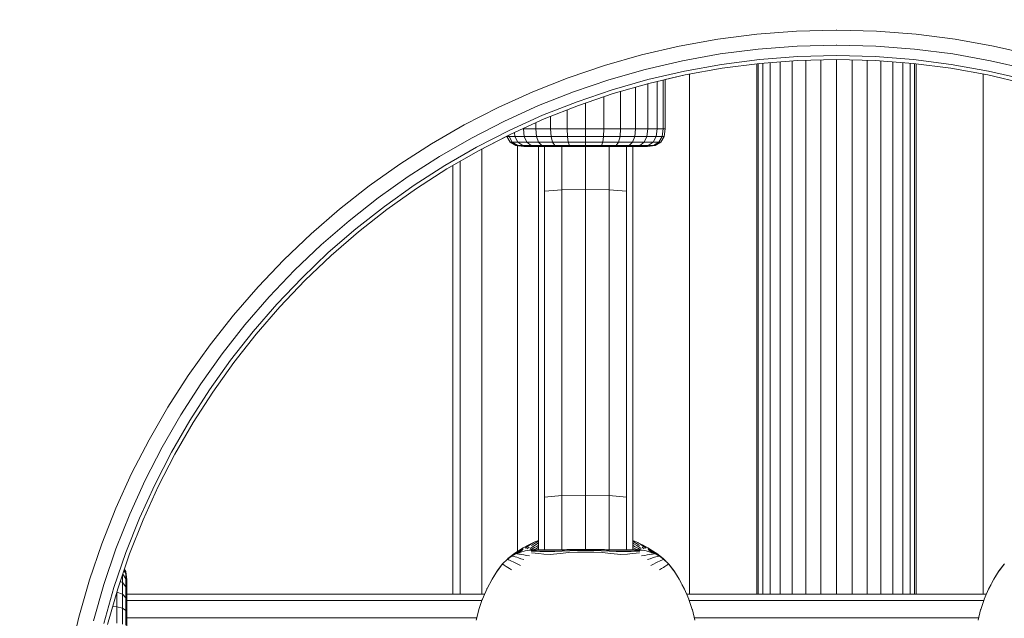
# Model space of a CAD drawing. Units: millimetres. Extents: x -88 to 10799, y -3986 to 9685.
# Drawn here: x 6923 to 7090, y 7419 to 7521 of the extents above; entities that cross this region are included whole.
import ezdxf

# ---------------------------------------------------------------- set-up
doc = ezdxf.new("R2010")
doc.units = ezdxf.units.MM
doc.layers.add('размер', color=92, linetype='Continuous', lineweight=15)
doc.styles.get("Standard").update_dxf_attribs({"font": 'txt.shx'})
doc.dimstyles.new('Размер М1.1', dxfattribs={"dimtxt": 300, "dimasz": 200, "dimexe": 1, "dimexo": 1, "dimgap": 50, "dimtad": 1, "dimdec": 0, "dimzin": 0, "dimtxsty": 'Standard', "dimcen": 2.5, "dimazin": 0, "dimtfac": 1, "dimtmove": 0, "dimatfit": 3, "dimfxl": 1, "dimtzin": 0, "dimarcsym": 0})

# ---------------------------------------------------------------- blocks, each defined once
blk = doc.blocks.new('A$C8e9bb946')
at = {"color": 0, "linetype": 'Continuous', "lineweight": 0, "extrusion": (2.22082e-16, 1, -2.22045e-16)}
for p, q in [((-20.11, 1122.06), (-13.5, 1122.91)), ((-13.5, 1122.91), (-6.79, 1123.42)), ((-0.06, 1123.59), (-6.79, 1123.42)), ((-0.06, 1123.59), (0.06, 1123.59)), ((0.06, 1123.59), (6.79, 1123.42)), ((6.79, 1123.42), (13.5, 1122.91)), ((13.5, 1122.91), (20.11, 1122.06)), ((-33.02, 1119.4), (-26.62, 1120.89)), ((-26.62, 1120.89), (-20.11, 1122.06)), ((-13.24, 1120.38), (-6.66, 1120.88)), ((-0.03, 1121.05), (-6.66, 1120.88)), ((-0.03, 1121.05), (0.03, 1121.05)), ((0.03, 1121.05), (6.66, 1120.88)), ((6.66, 1120.88), (13.24, 1120.38)), ((20.11, 1122.06), (26.62, 1120.89)), ((26.62, 1120.89), (33.02, 1119.4)), ((-39.3, 1117.61), (-33.02, 1119.4)), ((-26.11, 1118.4), (-19.72, 1119.55)), ((-19.72, 1119.55), (-13.24, 1120.38)), ((-13.06, 1118.6), (-6.57, 1119.1)), ((-0.01, 1119.27), (-6.57, 1119.1)), ((-0.01, 1119.27), (0.01, 1119.27)), ((0.01, 1119.27), (6.57, 1119.1)), ((6.57, 1119.1), (13.06, 1118.6)), ((13.24, 1120.38), (19.72, 1119.55)), ((19.72, 1119.55), (26.11, 1118.4)), ((-45.45, 1115.52), (-39.3, 1117.61)), ((-32.38, 1116.94), (-26.11, 1118.4)), ((-25.75, 1116.65), (-19.45, 1117.78)), ((-19.45, 1117.78), (-13.06, 1118.6)), ((-19.35, 1117.12), (-12.99, 1117.93)), ((-12.99, 1117.93), (-19.35, 1117.12)), ((-13.5, 1028), (-13.5, 1117.87)), ((-13.24, 1028), (-13.24, 1117.9)), ((-12.99, 1117.93), (-6.54, 1118.43)), ((-6.54, 1118.43), (-12.99, 1117.93)), ((-12.47, 1028), (-12.47, 1117.97)), ((-11.22, 1028), (-11.22, 1118.07)), ((-9.55, 1028), (-9.55, 1118.19)), ((-7.5, 1028), (-7.5, 1118.35)), ((0, 1118.59), (-6.54, 1118.43)), ((0, 1118.59), (-6.54, 1118.43)), ((-5.17, 1028), (-5.17, 1118.46)), ((-2.63, 1028), (-2.63, 1118.53)), ((0, 1028), (0, 1118.59)), ((0, 1118.59), (6.54, 1118.43)), ((2.63, 1028), (2.63, 1118.53)), ((5.17, 1028), (5.17, 1118.46)), ((6.54, 1118.43), (12.99, 1117.93)), ((7.5, 1028), (7.5, 1118.35)), ((9.55, 1028), (9.55, 1118.19)), ((11.22, 1028), (11.22, 1118.07)), ((12.47, 1028), (12.47, 1117.97)), ((12.99, 1117.93), (19.35, 1117.12)), ((13.06, 1118.6), (19.45, 1117.78)), ((13.24, 1028), (13.24, 1117.9)), ((13.5, 1028), (13.5, 1117.87)), ((19.45, 1117.78), (25.75, 1116.65)), ((26.11, 1118.4), (32.38, 1116.94)), ((-38.54, 1115.18), (-32.38, 1116.94)), ((-31.94, 1115.21), (-25.75, 1116.65)), ((-31.77, 1114.56), (-25.61, 1115.99)), ((-25.61, 1115.99), (-29, 1115.2)), ((-25.61, 1115.99), (-19.35, 1117.12)), ((-19.35, 1117.12), (-25.61, 1115.99)), ((-24.87, 1028), (-24.87, 1116.12)), ((19.35, 1117.12), (25.61, 1115.99)), ((24.87, 1028), (24.87, 1116.12)), ((25.61, 1115.99), (31.77, 1114.56)), ((25.75, 1116.65), (31.94, 1115.21)), ((-51.46, 1113.14), (-45.45, 1115.52)), ((-44.57, 1113.13), (-38.54, 1115.18)), ((-38.01, 1113.48), (-31.94, 1115.21)), ((-37.81, 1112.84), (-31.77, 1114.56)), ((-31.97, 1114.5), (-31.97, 1106.85)), ((-30.37, 1114.88), (-30.37, 1106.85)), ((-29.36, 1115.12), (-29.36, 1106.85)), ((-29, 1115.2), (-29, 1106.85)), ((-57.33, 1110.47), (-51.46, 1113.14)), ((-50.47, 1110.8), (-44.57, 1113.13)), ((-43.95, 1111.46), (-38.01, 1113.48)), ((-43.72, 1110.82), (-37.81, 1112.84)), ((-36.57, 1113.19), (-36.57, 1106.85)), ((-34.06, 1113.91), (-34.06, 1106.85)), ((-56.22, 1108.18), (-50.47, 1110.8)), ((-49.77, 1109.15), (-43.95, 1111.46)), ((-49.51, 1108.53), (-43.72, 1110.82)), ((-42.5, 1111.24), (-42.5, 1106.85)), ((-39.41, 1112.29), (-39.41, 1106.85)), ((-63.04, 1107.54), (-57.33, 1110.47)), ((-55.44, 1106.58), (-49.77, 1109.15)), ((-45.59, 1110.08), (-45.59, 1106.85)), ((-68.59, 1104.34), (-63.04, 1107.54)), ((-61.82, 1105.3), (-56.22, 1108.18)), ((-55.15, 1105.97), (-49.51, 1108.53)), ((-50.94, 1107.88), (-50.94, 1106.85)), ((-48.43, 1108.96), (-48.43, 1106.85)), ((-60.97, 1103.74), (-55.44, 1106.58)), ((-60.65, 1103.15), (-55.15, 1105.97)), ((-55.5, 1105.79), (-55.46, 1105.54)), ((-54.55, 1106.24), (-54.46, 1105.54)), ((-53.03, 1106.85), (-53.21, 1106.85)), ((-53.03, 1106.93), (-53.03, 1106.85)), ((-53.03, 1106.85), (-52.89, 1105.54)), ((-50.94, 1106.85), (-53.03, 1106.85)), ((-50.94, 1106.85), (-50.82, 1105.54)), ((-48.43, 1106.85), (-50.94, 1106.85)), ((-48.43, 1106.85), (-48.35, 1105.54)), ((-45.59, 1106.85), (-48.43, 1106.85)), ((-45.59, 1106.85), (-45.55, 1105.54)), ((-42.5, 1106.85), (-45.59, 1106.85)), ((-42.5, 1106.85), (-42.5, 1105.54)), ((-39.41, 1106.85), (-42.5, 1106.85)), ((-39.41, 1106.85), (-39.45, 1105.54)), ((-36.57, 1106.85), (-39.41, 1106.85)), ((-36.57, 1106.85), (-36.65, 1105.54)), ((-34.06, 1106.85), (-36.57, 1106.85)), ((-34.06, 1106.85), (-34.18, 1105.54)), ((-31.97, 1106.85), (-34.06, 1106.85)), ((-31.97, 1106.85), (-32.12, 1105.54)), ((-30.37, 1106.85), (-31.97, 1106.85)), ((-30.37, 1106.85), (-30.54, 1105.54)), ((-29.36, 1106.85), (-30.37, 1106.85)), ((-29.36, 1106.85), (-29.54, 1105.54)), ((-29, 1106.85), (-29.36, 1106.85)), ((-29, 1106.85), (-29.19, 1105.54)), ((-73.96, 1100.88), (-68.59, 1104.34)), ((-67.26, 1102.17), (-61.82, 1105.3)), ((-55.82, 1105.62), (-60.64, 1103.15)), ((-55.82, 1105.62), (-55.81, 1105.54)), ((-55.25, 1104.6), (-55.81, 1105.54)), ((-55.46, 1105.54), (-55.81, 1105.54)), ((-54.91, 1104.6), (-55.46, 1105.54)), ((-54.46, 1105.54), (-55.46, 1105.54)), ((-55.25, 1104.6), (-54.3, 1104.04)), ((-54.91, 1104.6), (-55.25, 1104.6)), ((-53.95, 1104.6), (-54.91, 1104.6)), ((-54.91, 1104.6), (-53.99, 1104.04)), ((-53.95, 1104.6), (-54.46, 1105.54)), ((-52.89, 1105.54), (-54.46, 1105.54)), ((-52.98, 1103.85), (-54.3, 1104.04)), ((-53.99, 1104.04), (-54.3, 1104.04)), ((-53.99, 1104.04), (-53.1, 1104.04)), ((-53.95, 1104.6), (-53.1, 1104.04)), ((-52.44, 1104.6), (-53.95, 1104.6)), ((-51.71, 1104.04), (-53.1, 1104.04)), ((-52.44, 1104.6), (-52.89, 1105.54)), ((-50.82, 1105.54), (-52.89, 1105.54)), ((-52.44, 1104.6), (-51.71, 1104.04)), ((-50.47, 1104.6), (-52.44, 1104.6)), ((-49.88, 1104.04), (-51.71, 1104.04)), ((-50.47, 1104.6), (-50.82, 1105.54)), ((-48.35, 1105.54), (-50.82, 1105.54)), ((-50.47, 1104.6), (-49.88, 1104.04)), ((-48.1, 1104.6), (-50.47, 1104.6)), ((-47.69, 1104.04), (-49.88, 1104.04)), ((-48.1, 1104.6), (-48.35, 1105.54)), ((-45.55, 1105.54), (-48.35, 1105.54)), ((-48.1, 1104.6), (-47.69, 1104.04)), ((-45.42, 1104.6), (-48.1, 1104.6)), ((-45.21, 1104.04), (-47.69, 1104.04)), ((-45.42, 1104.6), (-45.55, 1105.54)), ((-42.5, 1105.54), (-45.55, 1105.54)), ((-45.42, 1104.6), (-45.21, 1104.04)), ((-42.5, 1104.6), (-45.42, 1104.6)), ((-42.5, 1104.04), (-45.21, 1104.04)), ((-42.5, 1104.6), (-42.5, 1105.54)), ((-39.45, 1105.54), (-42.5, 1105.54)), ((-42.5, 1104.6), (-42.5, 1104.04)), ((-39.58, 1104.6), (-42.5, 1104.6)), ((-39.79, 1104.04), (-42.5, 1104.04)), ((-39.58, 1104.6), (-39.79, 1104.04)), ((-37.31, 1104.04), (-39.79, 1104.04)), ((-39.58, 1104.6), (-39.45, 1105.54)), ((-36.9, 1104.6), (-39.58, 1104.6)), ((-36.65, 1105.54), (-39.45, 1105.54)), ((-36.9, 1104.6), (-37.31, 1104.04)), ((-35.12, 1104.04), (-37.31, 1104.04)), ((-36.9, 1104.6), (-36.65, 1105.54)), ((-34.53, 1104.6), (-36.9, 1104.6)), ((-34.18, 1105.54), (-36.65, 1105.54)), ((-34.53, 1104.6), (-35.12, 1104.04)), ((-33.29, 1104.04), (-35.12, 1104.04)), ((-34.53, 1104.6), (-34.18, 1105.54)), ((-32.56, 1104.6), (-34.53, 1104.6)), ((-32.12, 1105.54), (-34.18, 1105.54)), ((-32.56, 1104.6), (-33.29, 1104.04)), ((-31.9, 1104.04), (-33.29, 1104.04)), ((-32.56, 1104.6), (-32.12, 1105.54)), ((-31.05, 1104.6), (-32.56, 1104.6)), ((-30.54, 1105.54), (-32.12, 1105.54)), ((-32.02, 1103.85), (-30.7, 1104.04)), ((-31.05, 1104.6), (-31.9, 1104.04)), ((-31.01, 1104.04), (-31.9, 1104.04)), ((-31.05, 1104.6), (-30.54, 1105.54)), ((-30.09, 1104.6), (-31.05, 1104.6)), ((-30.09, 1104.6), (-31.01, 1104.04)), ((-30.7, 1104.04), (-31.01, 1104.04)), ((-29.76, 1104.6), (-30.7, 1104.04)), ((-29.54, 1105.54), (-30.54, 1105.54)), ((-30.09, 1104.6), (-29.54, 1105.54)), ((-29.76, 1104.6), (-30.09, 1104.6)), ((-29.76, 1104.6), (-29.19, 1105.54)), ((-29.19, 1105.54), (-29.54, 1105.54)), ((-66.33, 1100.64), (-60.97, 1103.74)), ((-65.98, 1100.07), (-60.65, 1103.15)), ((-60.64, 1103.15), (-65.98, 1100.07)), ((-60.05, 1028), (-60.05, 1103.45)), ((-54.05, 1035.21), (-54.05, 1104)), ((-52.7, 1103.85), (-52.98, 1103.85)), ((-52.7, 1103.85), (-51.92, 1103.85)), ((-50.68, 1103.85), (-51.92, 1103.85)), ((-49.05, 1103.85), (-50.68, 1103.85)), ((-50.5, 1103.85), (-50.5, 1095.97)), ((-49.43, 1103.85), (-49.43, 1096.3)), ((-47.11, 1103.85), (-49.05, 1103.85)), ((-44.91, 1103.85), (-47.11, 1103.85)), ((-46.5, 1103.85), (-46.5, 1096.54)), ((-42.5, 1103.85), (-44.91, 1103.85)), ((-40.09, 1103.85), (-42.5, 1103.85)), ((-42.5, 1103.85), (-42.5, 1096.63)), ((-37.89, 1103.85), (-40.09, 1103.85)), ((-38.5, 1103.85), (-38.5, 1096.54)), ((-35.95, 1103.85), (-37.89, 1103.85)), ((-34.32, 1103.85), (-35.95, 1103.85)), ((-35.57, 1103.85), (-35.57, 1096.3)), ((-34.5, 1103.85), (-34.5, 1095.97)), ((-33.08, 1103.85), (-34.32, 1103.85)), ((-32.3, 1103.85), (-33.08, 1103.85)), ((-32.02, 1103.85), (-32.3, 1103.85)), ((-79.16, 1097.18), (-73.96, 1100.88)), ((-72.54, 1098.78), (-67.26, 1102.17)), ((-63.75, 1028), (-63.75, 1101.35)), ((-71.54, 1097.3), (-66.33, 1100.64)), ((-71.16, 1096.74), (-65.98, 1100.07)), ((-65.98, 1100.07), (-71.16, 1096.74)), ((-65, 1028), (-65, 1100.63)), ((-77.63, 1095.15), (-72.54, 1098.78)), ((-84.17, 1093.24), (-79.16, 1097.18)), ((-76.56, 1093.72), (-71.54, 1097.3)), ((-76.16, 1093.18), (-71.16, 1096.74)), ((-71.16, 1096.74), (-76.16, 1093.18)), ((-50.5, 1095.97), (-50.5, 1044.12)), ((-49.43, 1096.3), (-46.5, 1096.54)), ((-49.43, 1096.3), (-49.43, 1044.45)), ((-46.5, 1096.54), (-42.5, 1096.63)), ((-46.5, 1096.54), (-46.5, 1044.69)), ((-42.5, 1096.63), (-38.5, 1096.54)), ((-42.5, 1096.63), (-42.5, 1044.78)), ((-38.5, 1096.54), (-35.57, 1096.3)), ((-38.5, 1096.54), (-38.5, 1044.69)), ((-35.57, 1096.3), (-35.57, 1044.45)), ((-34.5, 1095.97), (-34.5, 1044.12)), ((-82.55, 1091.28), (-77.63, 1095.15)), ((-88.98, 1089.07), (-84.17, 1093.24)), ((-81.41, 1089.9), (-76.56, 1093.72)), ((-80.98, 1089.38), (-76.16, 1093.18)), ((-76.16, 1093.18), (-80.98, 1089.38)), ((-87.27, 1087.19), (-82.55, 1091.28)), ((-93.58, 1084.68), (-88.98, 1089.07)), ((-86.07, 1085.87), (-81.41, 1089.9)), ((-85.61, 1085.37), (-80.98, 1089.38)), ((-80.98, 1089.38), (-85.61, 1085.37)), ((-91.79, 1082.88), (-87.27, 1087.19)), ((-90.52, 1081.62), (-86.07, 1085.87)), ((-97.98, 1080.07), (-93.58, 1084.68)), ((-90.05, 1081.14), (-85.61, 1085.37)), ((-85.61, 1085.37), (-90.05, 1081.14)), ((-96.1, 1078.36), (-91.79, 1082.88)), ((-94.77, 1077.16), (-90.52, 1081.62)), ((-94.28, 1076.7), (-90.05, 1081.14)), ((-102.15, 1075.26), (-97.98, 1080.07)), ((-100.19, 1073.64), (-96.1, 1078.36)), ((-98.81, 1072.5), (-94.77, 1077.16)), ((-98.29, 1072.07), (-94.28, 1076.7)), ((-106.09, 1070.25), (-102.15, 1075.26)), ((-104.05, 1068.73), (-100.19, 1073.64)), ((-102.62, 1067.66), (-98.81, 1072.5)), ((-102.08, 1067.25), (-98.29, 1072.07)), ((-109.79, 1065.05), (-106.09, 1070.25)), ((-107.69, 1063.63), (-104.05, 1068.73)), ((-106.21, 1062.63), (-102.62, 1067.66)), ((-105.65, 1062.25), (-102.08, 1067.25)), ((-113.24, 1059.68), (-109.79, 1065.05)), ((-111.07, 1058.36), (-107.69, 1063.63)), ((-109.55, 1057.43), (-106.21, 1062.63)), ((-108.97, 1057.08), (-105.65, 1062.25)), ((-116.44, 1054.13), (-113.24, 1059.68)), ((-114.21, 1052.91), (-111.07, 1058.36)), ((-112.64, 1052.06), (-109.55, 1057.43)), ((-112.05, 1051.74), (-108.97, 1057.08)), ((-119.38, 1048.42), (-116.44, 1054.13)), ((-117.09, 1047.31), (-114.21, 1052.91)), ((-115.48, 1046.54), (-112.64, 1052.06)), ((-114.88, 1046.24), (-112.05, 1051.74)), ((-122.04, 1042.55), (-119.38, 1048.42)), ((-119.7, 1041.56), (-117.09, 1047.31)), ((-118.06, 1040.86), (-115.48, 1046.54)), ((-117.44, 1040.6), (-114.88, 1046.24)), ((-50.5, 1044.12), (-50.5, 1035.5)), ((-49.43, 1044.45), (-46.5, 1044.69)), ((-49.43, 1044.45), (-49.43, 1035.5)), ((-46.5, 1044.69), (-42.5, 1044.78)), ((-46.5, 1044.69), (-46.5, 1035.52)), ((-42.5, 1044.78), (-42.5, 1035.56)), ((-42.5, 1044.78), (-38.5, 1044.69)), ((-38.5, 1044.69), (-38.5, 1035.52)), ((-38.5, 1044.69), (-35.57, 1044.45)), ((-35.57, 1044.45), (-35.57, 1035.5)), ((-34.5, 1044.12), (-34.5, 1035.5)), ((-124.42, 1036.54), (-122.04, 1042.55)), ((-122.04, 1035.66), (-119.7, 1041.56)), ((-120.36, 1035.05), (-118.06, 1040.86)), ((-119.73, 1034.81), (-117.44, 1040.6)), ((-126.52, 1030.39), (-124.42, 1036.54)), ((-124.09, 1029.63), (-122.04, 1035.66)), ((-54.48, 1034.93), (-53.05, 1035.84)), ((-54.47, 1034.94), (-53.29, 1035.69)), ((-53.35, 1035.57), (-53.13, 1035.72)), ((-51.43, 1036.69), (-53.05, 1035.84)), ((-52.13, 1036.33), (-53.05, 1035.84)), ((-52.74, 1035.8), (-52.33, 1036.08)), ((-52.44, 1035.69), (-52.08, 1035.94)), ((-51.85, 1036.38), (-52.33, 1036.08)), ((-51.56, 1035.94), (-51.9, 1035.73)), ((-51.85, 1036.38), (-51.46, 1036.63)), ((-51.45, 1035.7), (-51.69, 1035.58)), ((-51.66, 1036.24), (-51.13, 1036.59)), ((-51.56, 1035.94), (-51.16, 1036.21)), ((-51.45, 1035.7), (-51.15, 1035.87)), ((-51.42, 1036.7), (-51.43, 1036.69)), ((-51.42, 1036.7), (-51.39, 1036.71)), ((-51.36, 1036.73), (-51.39, 1036.71)), ((-51.36, 1036.73), (-50.5, 1037.1)), ((-50.7, 1036.54), (-51.16, 1036.21)), ((-50.78, 1036.09), (-51.15, 1035.87)), ((-50.5, 1036.97), (-51.13, 1036.59)), ((-50.82, 1035.75), (-51.08, 1035.62)), ((-50.82, 1035.75), (-50.51, 1035.92)), ((-50.78, 1036.09), (-50.5, 1036.28)), ((-50.7, 1036.54), (-50.5, 1036.67)), ((-50.5, 1035.92), (-50.51, 1035.92)), ((-33.64, 1036.73), (-34.5, 1037.1)), ((-34.5, 1036.97), (-33.87, 1036.59)), ((-34.3, 1036.54), (-34.5, 1036.67)), ((-34.22, 1036.09), (-34.5, 1036.28)), ((-34.5, 1035.92), (-34.49, 1035.92)), ((-34.18, 1035.75), (-34.49, 1035.92)), ((-34.3, 1036.54), (-33.84, 1036.21)), ((-34.22, 1036.09), (-33.85, 1035.87)), ((-34.18, 1035.75), (-33.92, 1035.62)), ((-33.34, 1036.24), (-33.87, 1036.59)), ((-33.55, 1035.7), (-33.85, 1035.87)), ((-33.44, 1035.94), (-33.84, 1036.21)), ((-33.64, 1036.73), (-33.61, 1036.71)), ((-33.58, 1036.7), (-33.61, 1036.71)), ((-33.58, 1036.7), (-33.57, 1036.69)), ((-33.57, 1036.69), (-31.95, 1035.84)), ((-33.55, 1035.7), (-33.31, 1035.58)), ((-33.15, 1036.38), (-33.54, 1036.63)), ((-33.44, 1035.94), (-33.1, 1035.73)), ((-33.15, 1036.38), (-32.67, 1036.08)), ((-32.56, 1035.69), (-32.92, 1035.94)), ((-32.87, 1036.33), (-31.95, 1035.84)), ((-32.26, 1035.8), (-32.67, 1036.08)), ((-30.52, 1034.93), (-31.95, 1035.84)), ((-31.65, 1035.57), (-31.87, 1035.72)), ((-30.53, 1034.94), (-31.71, 1035.69)), ((-122.39, 1029.1), (-120.36, 1035.05)), ((-121.74, 1028.9), (-119.73, 1034.81)), ((-56.08, 1033.59), (-55.63, 1034.05)), ((-54.95, 1034.5), (-55.72, 1033.94)), ((-55.66, 1033.99), (-55.67, 1033.98)), ((-55.66, 1033.99), (-55.64, 1034.03)), ((-54.47, 1034.94), (-55.64, 1034.03)), ((-55.63, 1034.05), (-55.64, 1034.03)), ((-54.49, 1034.93), (-55.63, 1034.05)), ((-55.63, 1034.05), (-55.61, 1034.06)), ((-55.56, 1034.1), (-55.61, 1034.06)), ((-54.95, 1034.5), (-54.93, 1034.51)), ((-54.95, 1034.5), (-54.94, 1034.49)), ((-54.91, 1034.47), (-54.94, 1034.49)), ((-54.2, 1034.87), (-54.93, 1034.51)), ((-54.91, 1034.47), (-54.85, 1034.45)), ((-54.75, 1034.41), (-54.85, 1034.45)), ((-54.78, 1034.59), (-54.8, 1034.57)), ((-54.69, 1034.63), (-54.79, 1034.58)), ((-54.78, 1034.59), (-54.65, 1034.69)), ((-54.75, 1034.41), (-54.6, 1034.37)), ((-54.69, 1034.63), (-54.55, 1034.73)), ((-54.57, 1034.76), (-54.65, 1034.69)), ((-54.41, 1034.31), (-54.6, 1034.37)), ((-54.57, 1034.76), (-54.53, 1034.81)), ((-54.37, 1034.85), (-54.55, 1034.73)), ((-54.51, 1034.85), (-54.53, 1034.81)), ((-54.51, 1034.85), (-54.5, 1034.87)), ((-54.49, 1034.9), (-54.5, 1034.87)), ((-54.48, 1034.93), (-54.49, 1034.91)), ((-54.49, 1034.9), (-54.49, 1034.91)), ((-54.48, 1034.93), (-54.47, 1034.94)), ((-54.47, 1034.94), (-54.31, 1035.04)), ((-54.47, 1034.94), (-54.47, 1034.94)), ((-54.41, 1034.31), (-54.16, 1034.23)), ((-54.37, 1034.85), (-54.16, 1035)), ((-54.2, 1034.87), (-54.16, 1034.88)), ((-54.2, 1034.87), (-54.2, 1034.87)), ((-54.16, 1034.86), (-54.2, 1034.87)), ((-53.91, 1035.18), (-54.16, 1035)), ((-53.46, 1035.13), (-54.16, 1034.88)), ((-54.09, 1034.91), (-54.16, 1034.88)), ((-54.16, 1034.86), (-54.1, 1034.84)), ((-53.84, 1034.13), (-54.16, 1034.23)), ((-53.98, 1034.82), (-54.1, 1034.84)), ((-54.09, 1034.91), (-53.98, 1034.97)), ((-53.83, 1035.05), (-53.98, 1034.97)), ((-53.98, 1034.82), (-53.82, 1034.79)), ((-53.91, 1035.18), (-53.63, 1035.37)), ((-53.84, 1034.13), (-53.45, 1034)), ((-53.83, 1035.05), (-53.63, 1035.18)), ((-53.6, 1034.75), (-53.82, 1034.79)), ((-53.35, 1035.57), (-53.63, 1035.37)), ((-53.39, 1035.34), (-53.63, 1035.18)), ((-53.6, 1034.75), (-53.31, 1034.7)), ((-52.74, 1035.32), (-53.46, 1035.13)), ((-52.98, 1033.85), (-53.45, 1034)), ((-53.39, 1035.34), (-53.09, 1035.55)), ((-52.95, 1034.64), (-53.31, 1034.7)), ((-52.95, 1034.64), (-52.52, 1034.56)), ((-52.74, 1035.32), (-52.07, 1035.45)), ((-51.99, 1034.46), (-52.52, 1034.56)), ((-51.48, 1035.5), (-52.07, 1035.45)), ((-52.04, 1035.45), (-52.07, 1035.45)), ((-52.04, 1035.46), (-51.99, 1035.47)), ((-52.04, 1035.45), (-51.96, 1035.45)), ((-51.87, 1035.5), (-51.99, 1035.47)), ((-51.82, 1035.45), (-51.96, 1035.45)), ((-51.87, 1035.5), (-51.69, 1035.58)), ((-51.82, 1035.45), (-51.62, 1035.45)), ((-51.3, 1035.28), (-51.71, 1035.29)), ((-51.06, 1034.92), (-51.63, 1034.97)), ((-51.35, 1035.45), (-51.62, 1035.45)), ((-51.45, 1035.5), (-51.48, 1035.5)), ((-51.46, 1035.5), (-51.39, 1035.51)), ((-51.45, 1035.5), (-51.37, 1035.5)), ((-51.27, 1035.55), (-51.39, 1035.51)), ((-51.23, 1035.5), (-51.37, 1035.5)), ((-51.35, 1035.45), (-51, 1035.45)), ((-51.3, 1035.28), (-50.81, 1035.26)), ((-51.27, 1035.55), (-51.08, 1035.62)), ((-51.23, 1035.5), (-51.02, 1035.5)), ((-51.06, 1034.92), (-50.39, 1034.86)), ((-50.75, 1035.5), (-51.02, 1035.5)), ((-50.58, 1035.44), (-51, 1035.45)), ((-50.22, 1035.24), (-50.81, 1035.26)), ((-50.8, 1035.5), (-50.61, 1035.57)), ((-50.75, 1035.5), (-50.4, 1035.5)), ((-50.5, 1035.62), (-50.61, 1035.57)), ((-50.5, 1035.51), (-50.61, 1035.57)), ((-50.58, 1035.44), (-50.08, 1035.44)), ((-49.97, 1035.5), (-50.4, 1035.5)), ((-49.58, 1034.79), (-50.39, 1034.86)), ((-50.22, 1035.24), (-49.53, 1035.22)), ((-49.49, 1035.44), (-50.08, 1035.44)), ((-49.97, 1035.5), (-49.48, 1035.5)), ((-49.58, 1034.79), (-48.49, 1034.68)), ((-48.71, 1035.2), (-49.53, 1035.22)), ((-49.49, 1035.44), (-48.82, 1035.43)), ((-48.9, 1035.5), (-49.48, 1035.5)), ((-48.9, 1035.5), (-48.24, 1035.5)), ((-48.03, 1035.43), (-48.82, 1035.43)), ((-48.71, 1035.2), (-47.71, 1035.2)), ((-46.78, 1034.9), (-48.49, 1034.68)), ((-47.5, 1035.51), (-48.24, 1035.5)), ((-48.03, 1035.43), (-47.12, 1035.44)), ((-46.48, 1035.26), (-47.71, 1035.2)), ((-47.5, 1035.51), (-46.65, 1035.51)), ((-46.06, 1035.46), (-47.12, 1035.44)), ((-46.78, 1034.9), (-45.31, 1035.03)), ((-45.7, 1035.53), (-46.65, 1035.51)), ((-46.48, 1035.26), (-45.14, 1035.33)), ((-46.06, 1035.46), (-44.91, 1035.5)), ((-45.7, 1035.53), (-44.68, 1035.54)), ((-43.89, 1035.1), (-45.31, 1035.03)), ((-43.82, 1035.37), (-45.14, 1035.33)), ((-43.71, 1035.52), (-44.91, 1035.5)), ((-43.6, 1035.55), (-44.68, 1035.54)), ((-43.89, 1035.1), (-42.5, 1035.12)), ((-43.82, 1035.37), (-42.5, 1035.38)), ((-43.71, 1035.52), (-42.5, 1035.53)), ((-43.6, 1035.55), (-42.5, 1035.56)), ((-41.4, 1035.55), (-42.5, 1035.56)), ((-41.29, 1035.52), (-42.5, 1035.53)), ((-41.18, 1035.37), (-42.5, 1035.38)), ((-41.11, 1035.1), (-42.5, 1035.12)), ((-41.4, 1035.55), (-40.32, 1035.54)), ((-41.29, 1035.52), (-40.09, 1035.5)), ((-41.18, 1035.37), (-39.86, 1035.33)), ((-41.11, 1035.1), (-39.69, 1035.03)), ((-39.3, 1035.53), (-40.32, 1035.54)), ((-38.94, 1035.46), (-40.09, 1035.5)), ((-38.52, 1035.26), (-39.86, 1035.33)), ((-38.22, 1034.9), (-39.69, 1035.03)), ((-39.3, 1035.53), (-38.35, 1035.51)), ((-38.94, 1035.46), (-37.88, 1035.44)), ((-38.52, 1035.26), (-37.29, 1035.2)), ((-37.5, 1035.51), (-38.35, 1035.51)), ((-38.22, 1034.9), (-36.51, 1034.68)), ((-36.97, 1035.43), (-37.88, 1035.44)), ((-37.5, 1035.51), (-36.76, 1035.5)), ((-36.29, 1035.2), (-37.29, 1035.2)), ((-36.97, 1035.43), (-36.18, 1035.43)), ((-36.1, 1035.5), (-36.76, 1035.5)), ((-35.42, 1034.79), (-36.51, 1034.68)), ((-36.29, 1035.2), (-35.47, 1035.22)), ((-35.51, 1035.44), (-36.18, 1035.43)), ((-36.1, 1035.5), (-35.52, 1035.5)), ((-35.03, 1035.5), (-35.52, 1035.5)), ((-35.51, 1035.44), (-34.92, 1035.44)), ((-34.78, 1035.24), (-35.47, 1035.22)), ((-35.42, 1034.79), (-34.61, 1034.86)), ((-35.03, 1035.5), (-34.6, 1035.5)), ((-34.42, 1035.44), (-34.92, 1035.44)), ((-34.78, 1035.24), (-34.2, 1035.26)), ((-33.94, 1034.92), (-34.61, 1034.86)), ((-34.25, 1035.5), (-34.6, 1035.5)), ((-34.5, 1035.62), (-34.39, 1035.57)), ((-34.5, 1035.51), (-34.39, 1035.57)), ((-34.42, 1035.44), (-34, 1035.45)), ((-34.2, 1035.5), (-34.39, 1035.57)), ((-34.25, 1035.5), (-33.98, 1035.5)), ((-33.7, 1035.28), (-34.2, 1035.26)), ((-33.65, 1035.45), (-34, 1035.45)), ((-33.77, 1035.5), (-33.98, 1035.5)), ((-33.94, 1034.92), (-33.37, 1034.97)), ((-33.73, 1035.55), (-33.92, 1035.62)), ((-33.77, 1035.5), (-33.63, 1035.5)), ((-33.73, 1035.55), (-33.61, 1035.51)), ((-33.7, 1035.28), (-33.29, 1035.29)), ((-33.65, 1035.45), (-33.38, 1035.45)), ((-33.55, 1035.5), (-33.63, 1035.5)), ((-33.54, 1035.5), (-33.61, 1035.51)), ((-33.55, 1035.5), (-33.52, 1035.5)), ((-33.52, 1035.5), (-32.93, 1035.45)), ((-33.18, 1035.45), (-33.38, 1035.45)), ((-33.13, 1035.5), (-33.31, 1035.58)), ((-33.18, 1035.45), (-33.04, 1035.45)), ((-33.13, 1035.5), (-33.01, 1035.47)), ((-32.96, 1035.45), (-33.04, 1035.45)), ((-32.96, 1035.46), (-33.01, 1035.47)), ((-33.01, 1034.46), (-32.48, 1034.56)), ((-32.96, 1035.45), (-32.93, 1035.45)), ((-32.26, 1035.32), (-32.93, 1035.45)), ((-32.05, 1034.64), (-32.48, 1034.56)), ((-32.26, 1035.32), (-31.54, 1035.13)), ((-32.05, 1034.64), (-31.69, 1034.7)), ((-32.02, 1033.85), (-31.55, 1034)), ((-31.62, 1035.34), (-31.91, 1035.55)), ((-31.4, 1034.75), (-31.69, 1034.7)), ((-31.65, 1035.57), (-31.37, 1035.37)), ((-31.62, 1035.34), (-31.37, 1035.18)), ((-31.16, 1034.13), (-31.55, 1034)), ((-31.54, 1035.13), (-30.84, 1034.88)), ((-31.4, 1034.75), (-31.18, 1034.79)), ((-31.09, 1035.18), (-31.37, 1035.37)), ((-31.17, 1035.05), (-31.37, 1035.18)), ((-31.02, 1034.82), (-31.18, 1034.79)), ((-31.17, 1035.05), (-31.02, 1034.97)), ((-31.16, 1034.13), (-30.84, 1034.23)), ((-31.09, 1035.18), (-30.84, 1035)), ((-30.91, 1034.91), (-31.02, 1034.97)), ((-31.02, 1034.82), (-30.9, 1034.84)), ((-30.91, 1034.91), (-30.84, 1034.88)), ((-30.84, 1034.86), (-30.9, 1034.84)), ((-30.63, 1034.85), (-30.84, 1035)), ((-30.8, 1034.87), (-30.84, 1034.88)), ((-30.84, 1034.86), (-30.8, 1034.87)), ((-30.59, 1034.31), (-30.84, 1034.23)), ((-30.8, 1034.87), (-30.07, 1034.51)), ((-30.8, 1034.87), (-30.8, 1034.87)), ((-30.53, 1034.94), (-30.69, 1035.04)), ((-30.63, 1034.85), (-30.45, 1034.73)), ((-30.59, 1034.31), (-30.4, 1034.37)), ((-30.53, 1034.94), (-30.53, 1034.94)), ((-30.53, 1034.94), (-29.36, 1034.03)), ((-30.52, 1034.93), (-30.53, 1034.94)), ((-30.52, 1034.93), (-30.51, 1034.91)), ((-30.51, 1034.93), (-29.37, 1034.05)), ((-30.51, 1034.9), (-30.51, 1034.91)), ((-30.51, 1034.9), (-30.5, 1034.87)), ((-30.49, 1034.85), (-30.5, 1034.87)), ((-30.49, 1034.85), (-30.47, 1034.81)), ((-30.43, 1034.76), (-30.47, 1034.81)), ((-30.31, 1034.63), (-30.45, 1034.73)), ((-30.43, 1034.76), (-30.35, 1034.69)), ((-30.25, 1034.41), (-30.4, 1034.37)), ((-30.22, 1034.59), (-30.35, 1034.69)), ((-30.31, 1034.63), (-30.21, 1034.58)), ((-30.25, 1034.41), (-30.15, 1034.45)), ((-30.22, 1034.59), (-30.2, 1034.57)), ((-30.09, 1034.47), (-30.15, 1034.45)), ((-30.09, 1034.47), (-30.06, 1034.49)), ((-30.05, 1034.5), (-30.07, 1034.51)), ((-30.05, 1034.5), (-30.06, 1034.49)), ((-30.05, 1034.5), (-29.28, 1033.94)), ((-29.44, 1034.1), (-29.39, 1034.06)), ((-29.37, 1034.05), (-29.39, 1034.06)), ((-29.37, 1034.05), (-29.36, 1034.03)), ((-28.91, 1033.58), (-29.37, 1034.05)), ((-29.34, 1033.99), (-29.36, 1034.03)), ((-29.34, 1033.99), (-29.33, 1033.98)), ((-57.44, 1031.96), (-56.56, 1033.11)), ((-57.44, 1031.97), (-56.6, 1033.06)), ((-56.55, 1033.13), (-56.56, 1033.11)), ((-56.55, 1033.1), (-56.56, 1033.11)), ((-56.55, 1033.13), (-55.72, 1033.94)), ((-56.55, 1033.1), (-56.54, 1033.09)), ((-56.5, 1033.06), (-56.54, 1033.09)), ((-56.5, 1033.06), (-56.45, 1033.02)), ((-56.37, 1032.97), (-56.45, 1033.02)), ((-56.37, 1032.97), (-56.26, 1032.9)), ((-56.12, 1032.81), (-56.26, 1032.9)), ((-56.12, 1032.81), (-55.93, 1032.69)), ((-55.68, 1032.53), (-55.93, 1032.69)), ((-55.73, 1033.93), (-55.72, 1033.94)), ((-55.73, 1033.93), (-55.72, 1033.91)), ((-55.69, 1033.89), (-55.72, 1033.91)), ((-55.69, 1033.89), (-55.63, 1033.86)), ((-55.68, 1032.53), (-55.38, 1032.34)), ((-55.54, 1033.82), (-55.63, 1033.86)), ((-55.54, 1033.82), (-55.41, 1033.76)), ((-55.25, 1033.68), (-55.41, 1033.76)), ((-55.02, 1032.11), (-55.38, 1032.34)), ((-55.25, 1033.68), (-55.03, 1033.57)), ((-54.75, 1033.44), (-55.03, 1033.57)), ((-54.75, 1033.44), (-54.41, 1033.27)), ((-54, 1033.07), (-54.41, 1033.27)), ((-54, 1033.07), (-53.54, 1032.83)), ((-31, 1033.07), (-31.46, 1032.83)), ((-31, 1033.07), (-30.59, 1033.27)), ((-30.25, 1033.44), (-30.59, 1033.27)), ((-30.25, 1033.44), (-29.97, 1033.57)), ((-29.98, 1032.11), (-29.62, 1032.34)), ((-29.75, 1033.68), (-29.97, 1033.57)), ((-29.75, 1033.68), (-29.59, 1033.76)), ((-29.32, 1032.53), (-29.62, 1032.34)), ((-29.46, 1033.82), (-29.59, 1033.76)), ((-29.46, 1033.82), (-29.37, 1033.86)), ((-29.31, 1033.89), (-29.37, 1033.86)), ((-29.32, 1032.53), (-29.07, 1032.69)), ((-29.31, 1033.89), (-29.28, 1033.91)), ((-28.45, 1033.13), (-29.28, 1033.94)), ((-29.27, 1033.93), (-29.28, 1033.94)), ((-29.27, 1033.93), (-29.28, 1033.91)), ((-28.88, 1032.81), (-29.07, 1032.69)), ((-28.88, 1032.81), (-28.74, 1032.9)), ((-28.63, 1032.97), (-28.74, 1032.9)), ((-28.63, 1032.97), (-28.55, 1033.02)), ((-28.5, 1033.06), (-28.55, 1033.02)), ((-28.5, 1033.06), (-28.46, 1033.09)), ((-28.45, 1033.1), (-28.46, 1033.09)), ((-28.45, 1033.13), (-28.44, 1033.11)), ((-28.45, 1033.1), (-28.44, 1033.11)), ((-27.56, 1031.96), (-28.44, 1033.11)), ((-27.56, 1031.97), (-28.39, 1033.05)), ((27.56, 1031.96), (28.44, 1033.11)), ((27.56, 1031.97), (28.4, 1033.06)), ((-120.96, 1031.21), (-120.96, 1029.94)), ((-120.9, 1031.37), (-120.39, 1030.6)), ((-120.69, 1031.98), (-120.39, 1031.49)), ((-120.62, 1032.19), (-120.39, 1031.8)), ((-120.39, 1031.8), (-120.39, 1031.49)), ((-120.21, 1030.48), (-120.39, 1031.8)), ((-120.39, 1031.49), (-120.39, 1030.6)), ((-57.55, 1031.8), (-58.34, 1030.55)), ((-58.18, 1030.8), (-58.34, 1030.55)), ((-57.44, 1031.97), (-58.33, 1030.55)), ((-57.44, 1031.97), (-57.43, 1031.98)), ((-57.44, 1031.97), (-57.44, 1031.97)), ((-27.56, 1031.97), (-27.57, 1031.98)), ((-27.56, 1031.97), (-27.56, 1031.97)), ((-27.56, 1031.97), (-26.67, 1030.55)), ((-27.45, 1031.8), (-26.66, 1030.55)), ((-26.81, 1030.79), (-26.66, 1030.55)), ((27.45, 1031.8), (26.66, 1030.55)), ((26.82, 1030.8), (26.66, 1030.55)), ((27.56, 1031.97), (26.67, 1030.55)), ((27.56, 1031.97), (27.57, 1031.98)), ((27.56, 1031.97), (27.56, 1031.97)), ((-128.31, 1024.11), (-126.52, 1030.39)), ((-125.85, 1023.48), (-124.09, 1029.63)), ((-124.12, 1023.03), (-122.39, 1029.1)), ((-120.96, 1029.94), (-121.33, 1030.12)), ((-120.96, 1029.94), (-120.39, 1029.21)), ((-120.96, 1029.94), (-120.96, 1027.97)), ((-120.39, 1030.6), (-120.39, 1029.21)), ((-120.39, 1029.21), (-120.39, 1027.38)), ((-120.21, 1030.48), (-120.21, 1030.2)), ((-120.21, 1030.2), (-120.21, 1029.41)), ((-120.21, 1029.41), (-120.21, 1028.18)), ((-59.19, 1028.94), (-58.34, 1030.55)), ((-59.19, 1028.93), (-58.83, 1029.61)), ((-25.81, 1028.94), (-26.66, 1030.55)), ((-25.81, 1028.93), (-26.17, 1029.62)), ((25.81, 1028.94), (26.66, 1030.55)), ((25.81, 1028.93), (26.17, 1029.61)), ((-123.47, 1022.86), (-121.74, 1028.9)), ((-121.91, 1028.32), (-121.89, 1028.32)), ((-121.89, 1028.37), (-121.89, 1028.32)), ((-120.96, 1027.97), (-121.89, 1028.32)), ((-121.89, 1028.32), (-121.89, 1025.85)), ((-120.96, 1027.97), (-120.96, 1025.6)), ((-120.96, 1027.97), (-120.39, 1027.38)), ((-120.39, 1027.38), (-120.39, 1025.19)), ((-120.21, 1028.18), (-120.21, 1026.55)), ((-120.21, 1028), (-68.66, 1028)), ((-68.66, 1028), (-59.6, 1028)), ((-59.23, 1028.86), (-59.98, 1027.13)), ((-59.23, 1028.86), (-59.21, 1028.89)), ((-59.2, 1028.92), (-59.21, 1028.89)), ((-59.2, 1028.92), (-59.19, 1028.93)), ((-25.8, 1028.92), (-25.81, 1028.93)), ((-25.8, 1028.92), (-25.79, 1028.89)), ((-25.77, 1028.86), (-25.79, 1028.89)), ((-25.77, 1028.86), (-25.02, 1027.13)), ((-25.4, 1028), (25.4, 1028)), ((25.77, 1028.86), (25.02, 1027.13)), ((25.77, 1028.86), (25.79, 1028.89)), ((25.8, 1028.92), (25.79, 1028.89)), ((25.8, 1028.92), (25.81, 1028.93)), ((-122.6, 1025.9), (-121.89, 1025.85)), ((-120.96, 1025.6), (-121.89, 1025.85)), ((-121.89, 1025.85), (-121.89, 1023.05)), ((-120.21, 1026.93), (-68.49, 1026.93)), ((-120.21, 1026.55), (-120.21, 1024.61)), ((-68.49, 1026.93), (-60.05, 1026.93)), ((-60.58, 1025.38), (-59.99, 1027.1)), ((-59.98, 1027.13), (-59.99, 1027.1)), ((-25.02, 1027.13), (-25.01, 1027.1)), ((-24.42, 1025.38), (-25.01, 1027.1)), ((-24.95, 1026.93), (24.95, 1026.93)), ((24.42, 1025.38), (25.01, 1027.1)), ((25.02, 1027.13), (25.01, 1027.1)), ((-129.8, 1017.71), (-128.31, 1024.11)), ((-120.96, 1025.6), (-120.96, 1022.92)), ((-120.96, 1025.6), (-120.39, 1025.19)), ((-120.39, 1025.19), (-120.39, 1022.71)), ((-120.21, 1024.61), (-120.21, 1022.41)), ((-120.21, 1024), (-68.36, 1024)), ((-68.36, 1024), (-60.92, 1024)), ((-60.59, 1025.33), (-61.03, 1023.55)), ((-60.58, 1025.38), (-60.59, 1025.33)), ((-24.42, 1025.38), (-24.41, 1025.33)), ((-24.41, 1025.33), (-23.97, 1023.55)), ((-24.08, 1024), (24.08, 1024)), ((24.41, 1025.33), (23.97, 1023.55)), ((24.42, 1025.38), (24.41, 1025.33))]:
    blk.add_line(p, q, dxfattribs=at)
blk = doc.blocks.new('*D12')
at = {"layer": 'Defpoints', "color": 0, "transparency": 16777216}
for p in [(3717.77, 7295.44), (7871.45, 7295.44), (7552.26, 6395.44)]:
    blk.add_point(p, dxfattribs=at)
at = {"layer": 'размер', "color": 0, "lineweight": -2, "transparency": 16777216}
for p, q in [((3717.77, 7295.44), (3717.77, 8295.44)), ((7870.45, 7295.44), (3716.77, 7295.44)), ((3717.77, 6595.44), (3717.77, 7095.44)), ((7551.26, 6395.44), (3716.77, 6395.44))]:
    blk.add_line(p, q, dxfattribs=at)
at = {"layer": 'размер', "color": 0, "transparency": 16777216}
for points in [[(3684.44, 7095.44), (3751.1, 7095.44), (3717.77, 7295.44)], [(3684.44, 6595.44), (3751.1, 6595.44), (3717.77, 6395.44)]]:
    blk.add_solid(points, dxfattribs=at)
at = {"layer": 'размер', "color": 0, "transparency": 16777216, "insert": (3517.77, 7895.44), "char_height": 300, "attachment_point": 5, "rotation": 90}
blk.add_mtext('900', dxfattribs=at)

msp = doc.modelspace()

# ---------------------------------------------------------------- block references
msp.add_blockref('A$C8e9bb946', (7061.28, 6395.44))

# ---------------------------------------------------------------- dimensions: what is measured, and where the dimension line sits
at = {"layer": 'размер'}
dim = msp.add_linear_dim(base=(3717.77, 7295.44), p1=(7552.26, 6395.44), p2=(7871.45, 7295.44), angle=90, dimstyle='Размер М1.1', dxfattribs=at)
dim.commit()
dim.dimension.update_dxf_attribs({"geometry": '*D12', "text_midpoint": (3717.77, 7895.44), "dimtype": 160})

doc.saveas('drawing.dxf')
